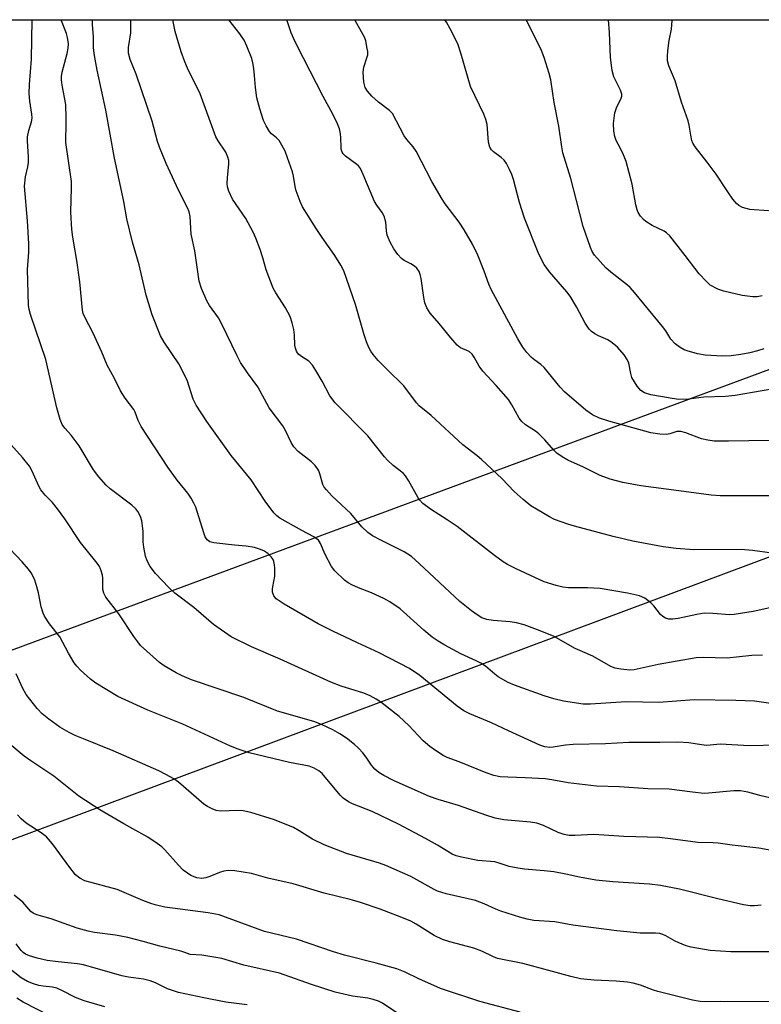
# Model space of a CAD drawing. Units: inches. Extents: x 1249769 to 1255769, y 561452 to 565452.
# Drawn here: x 1251681 to 1251875, y 565195 to 565452 of the extents above; entities that cross this region are included whole.
import ezdxf

# ---------------------------------------------------------------- set-up
doc = ezdxf.new("R2010")
doc.units = ezdxf.units.IN
doc.header["$MEASUREMENT"] = 0
doc.layers.add('NTRL-Trees', color=3, linetype='Continuous')
doc.layers.add('Undefined', color=1, linetype='Continuous')

msp = doc.modelspace()

# ---------------------------------------------------------------- linework, layer by layer
at = {"layer": 'NTRL-Trees'}
msp.add_lwpolyline([(1251587.09, 565253.31), (1251547.36, 565243.68), (1251517.67, 565273.82), (1251590.59, 565434.01), (1251598.51, 565451.79), (1252122.65, 565451.73)], close=True, dxfattribs=at)
msp.add_lwpolyline([(1252880.94, 564084.01), (1252656.67, 564356.88), (1252542.88, 564459.62), (1252410.31, 564513.75), (1252347.34, 564572.31), (1252230.24, 564692.72), (1252113.13, 564783.31), (1252042.43, 564819.77), (1251877.82, 564846.28), (1251785.02, 564872.8), (1251737.52, 564921.41), (1251671.23, 565020.83), (1251570.7, 565154.51), (1251560.67, 565165.73), (1251571.44, 565183.48), (1251575.05, 565199.13), (1252251.48, 565451.72), (1252974.7, 565451.64)], dxfattribs=at)
at = {"layer": 'Undefined'}
for points, elevation in [([(1251879.39, 565248.28), (1251874.5, 565249.45), (1251871.04, 565250.4), (1251869.16, 565250.76), (1251867.44, 565250.76), (1251860.83, 565250.11), (1251859.73, 565250.07), (1251856.61, 565250.39), (1251850.54, 565251.21), (1251845, 565251.26), (1251837.6, 565251.82), (1251831.62, 565251.98), (1251824.23, 565252.8), (1251819.97, 565253.63), (1251818.25, 565253.87), (1251813.05, 565254.17), (1251808.49, 565254.27), (1251806.55, 565254.44), (1251804.9, 565254.73), (1251802.92, 565255.42), (1251795.81, 565258.35), (1251792.71, 565259.44), (1251791.68, 565259.97), (1251789.66, 565261.26), (1251788.21, 565262.3), (1251786.43, 565263.82), (1251782.7, 565267.8), (1251780.19, 565270.17), (1251775.43, 565273.83), (1251774.2, 565274.63), (1251772.64, 565275.5), (1251771.04, 565276.22), (1251765.1, 565278.04), (1251762.45, 565279.1), (1251749.22, 565285.04), (1251741.72, 565288.32), (1251736.42, 565290.91), (1251731.81, 565294.13), (1251726.7, 565298.53), (1251721.74, 565302.28), (1251720.22, 565303.72), (1251716.7, 565307.39), (1251715.34, 565309.24), (1251714.56, 565310.67), (1251714.1, 565311.92), (1251713.68, 565314.25), (1251713.54, 565315.69), (1251713.47, 565318.47), (1251713.14, 565321.14), (1251712.82, 565322.27), (1251712.14, 565323.56), (1251711.6, 565324.23), (1251710.54, 565325.19), (1251704.87, 565329.46), (1251703.87, 565330.47), (1251701.98, 565332.61), (1251700.59, 565334.45), (1251696.8, 565340.67), (1251694.77, 565343.43), (1251693.13, 565345.26), (1251692.37, 565346.28), (1251691.85, 565347.53), (1251691.05, 565350.56), (1251688.16, 565363.18), (1251684.15, 565374.89), (1251683.77, 565376.27), (1251683.61, 565377.4), (1251683.36, 565386.69), (1251683.7, 565391.22), (1251683.73, 565393.35), (1251683.41, 565399.32), (1251682.6, 565408.37), (1251682.86, 565410.84), (1251683.43, 565413.39), (1251683.59, 565414.54), (1251683.6, 565416), (1251683.33, 565420.11), (1251683.35, 565421.28), (1251683.68, 565422.86), (1251684.45, 565425.17), (1251684.61, 565426.15), (1251684.54, 565427.17), (1251683.94, 565430.54), (1251683.82, 565432.56), (1251683.9, 565434.9), (1251684.4, 565441.5), (1251684.58, 565451.78)], 460), ([(1251878.74, 565262.65), (1251871.46, 565262.44), (1251863.87, 565262.89), (1251860.35, 565262.61), (1251859, 565262.73), (1251855.69, 565263.29), (1251852.85, 565263.41), (1251848.14, 565263.33), (1251840.02, 565263.36), (1251834, 565263), (1251825.59, 565262.83), (1251823.53, 565262.67), (1251820.32, 565262.15), (1251819.44, 565262.08), (1251818.18, 565262.23), (1251816.85, 565262.67), (1251808.69, 565266.38), (1251804.27, 565268.49), (1251798.67, 565270.81), (1251797.08, 565271.6), (1251795.35, 565272.8), (1251785.58, 565280.81), (1251782.93, 565282.62), (1251775.01, 565286.77), (1251769.32, 565289.32), (1251762.97, 565292.36), (1251759.13, 565294.3), (1251750.24, 565299.42), (1251748.19, 565300.77), (1251747.54, 565301.56), (1251747.25, 565302.56), (1251747.21, 565303.37), (1251747.27, 565303.93), (1251747.81, 565306.74), (1251747.84, 565308.81), (1251747.77, 565309.69), (1251747.58, 565310.53), (1251747.35, 565311.04), (1251746.89, 565311.74), (1251746.11, 565312.57), (1251745.14, 565313.22), (1251744.11, 565313.69), (1251742.51, 565314.23), (1251740.37, 565314.56), (1251737.31, 565314.78), (1251731.96, 565315.37), (1251730.89, 565315.66), (1251730.22, 565316.17), (1251729.69, 565317.01), (1251729.28, 565318.02), (1251727.19, 565324.68), (1251726.71, 565325.76), (1251726, 565327.08), (1251725.19, 565328.31), (1251722.39, 565331.74), (1251719.95, 565335.1), (1251712.99, 565345.75), (1251712.17, 565347.31), (1251711.43, 565349.47), (1251711.11, 565350.14), (1251708.82, 565353.16), (1251707.58, 565355.06), (1251706.07, 565358.22), (1251704.16, 565361.71), (1251702.72, 565365.13), (1251700.49, 565370.03), (1251698.21, 565374.41), (1251697.91, 565375.23), (1251697.71, 565376.09), (1251696.98, 565383.48), (1251696.2, 565389.05), (1251695.17, 565395.06), (1251694.92, 565397.07), (1251694.62, 565401.6), (1251694.86, 565407.93), (1251694.86, 565409.61), (1251693.39, 565419.81), (1251693.33, 565421.23), (1251693.43, 565423.47), (1251693.44, 565426.15), (1251693.35, 565429.72), (1251692.42, 565434.75), (1251692.24, 565436.14), (1251692.25, 565436.99), (1251692.41, 565438.15), (1251693.74, 565442.99), (1251693.99, 565444.4), (1251694.02, 565445.5), (1251693.78, 565447.13), (1251693.53, 565448.2), (1251692.23, 565451.52), (1251692.16, 565451.78)], 462), ([(1251884.94, 565272.42), (1251872.83, 565274.09), (1251867.97, 565274.28), (1251857.07, 565274.48), (1251847.9, 565273.8), (1251839.39, 565273.99), (1251830.03, 565273.36), (1251828.13, 565273.37), (1251823.01, 565274.11), (1251820.49, 565274.74), (1251817.98, 565275.51), (1251810.25, 565278.34), (1251808.64, 565279.03), (1251806.01, 565280.45), (1251805.1, 565281.13), (1251802.67, 565283.22), (1251801.49, 565284.06), (1251800.3, 565284.68), (1251796.25, 565286.48), (1251792.09, 565288.71), (1251790.39, 565289.73), (1251788.83, 565290.84), (1251786.62, 565292.62), (1251780.49, 565298.19), (1251777.82, 565300.04), (1251776.24, 565300.88), (1251772.99, 565302.38), (1251769.63, 565303.66), (1251767.86, 565304.45), (1251766.89, 565304.97), (1251765.98, 565305.66), (1251763.49, 565308.09), (1251762.58, 565309.21), (1251760.94, 565312.36), (1251759.75, 565315.23), (1251759.16, 565316.1), (1251757.99, 565316.93), (1251754.88, 565318.61), (1251749.16, 565321.87), (1251748.34, 565322.47), (1251747.59, 565323.22), (1251745.29, 565326.31), (1251741.65, 565331.87), (1251736.46, 565338.17), (1251730.08, 565347.06), (1251727.29, 565351.27), (1251726.58, 565352.9), (1251725.06, 565357.57), (1251723.79, 565360.25), (1251722.79, 565362.08), (1251718.99, 565367.7), (1251718.05, 565369.41), (1251715.83, 565374.81), (1251714.28, 565379.93), (1251712.45, 565387.85), (1251710.72, 565393.83), (1251709.25, 565399.85), (1251708.49, 565404.38), (1251706.03, 565415.69), (1251703.81, 565428.24), (1251701.48, 565438.63), (1251700.84, 565442.44), (1251700.6, 565444.48), (1251700.53, 565447.37), (1251700.29, 565450.49), (1251700.29, 565451.78)], 464), ([(1251874.85, 565286.09), (1251872.08, 565286.01), (1251865.68, 565285.37), (1251859.44, 565285.5), (1251857.57, 565285.42), (1251847.69, 565283.68), (1251841.49, 565282.31), (1251840.32, 565282.24), (1251837.96, 565282.47), (1251836.5, 565282.74), (1251835.39, 565283.14), (1251830.68, 565285.82), (1251826.11, 565287.83), (1251820.44, 565291.04), (1251816.26, 565292.75), (1251812.76, 565294), (1251810.78, 565294.52), (1251809.1, 565294.8), (1251804.69, 565295.12), (1251803.02, 565295.44), (1251801.75, 565295.88), (1251800.77, 565296.45), (1251799.07, 565297.68), (1251796.06, 565300.13), (1251785.46, 565310.05), (1251783.45, 565311.81), (1251781.51, 565313.06), (1251775.58, 565316.02), (1251773.27, 565317.27), (1251772.08, 565318.06), (1251770.52, 565319.6), (1251767.63, 565323.08), (1251762.67, 565327.68), (1251761.24, 565329.18), (1251760.69, 565329.88), (1251760.29, 565330.63), (1251759.58, 565333.39), (1251759.27, 565334.18), (1251758.99, 565334.65), (1251758.3, 565335.53), (1251757.33, 565336.54), (1251753.92, 565339.2), (1251752.79, 565340.39), (1251752.04, 565341.55), (1251750.57, 565344.67), (1251749.89, 565345.9), (1251746.3, 565350.57), (1251743.43, 565356.1), (1251740.73, 565359.73), (1251738.89, 565362.4), (1251737.97, 565364.17), (1251733.96, 565372.62), (1251733.11, 565374.02), (1251730.82, 565377.31), (1251730.09, 565378.53), (1251728.74, 565381.7), (1251728.14, 565383.61), (1251726.93, 565391.57), (1251726.04, 565395.86), (1251725.76, 565400.44), (1251725.48, 565401.74), (1251725.06, 565402.77), (1251723.29, 565406.16), (1251722.2, 565408.47), (1251719.54, 565414.3), (1251717.75, 565418.52), (1251717.24, 565420.07), (1251715.87, 565425.33), (1251711.69, 565437.59), (1251710.1, 565441.37), (1251709.68, 565443.09), (1251709.69, 565444.56), (1251710.27, 565448.37), (1251710.33, 565451.49), (1251710.32, 565451.78)], 466), ([(1251877.57, 565298.6), (1251872.47, 565297.53), (1251867.54, 565296.71), (1251866.36, 565296.67), (1251861.91, 565297.02), (1251859.72, 565297.03), (1251857.75, 565296.71), (1251852.93, 565295.67), (1251851.54, 565295.51), (1251850.45, 565295.54), (1251849.63, 565295.76), (1251848.89, 565296.16), (1251848.29, 565296.72), (1251846.54, 565298.99), (1251845.75, 565299.8), (1251844.19, 565301.01), (1251842.87, 565301.55), (1251839.73, 565302.3), (1251832.58, 565303.48), (1251829.3, 565303.66), (1251824.32, 565303.69), (1251822.89, 565303.82), (1251821.15, 565304.25), (1251818.01, 565305.25), (1251810.69, 565308.61), (1251808.47, 565309.77), (1251807.29, 565310.48), (1251805.03, 565312.11), (1251795.36, 565319.64), (1251792.75, 565321.4), (1251788.4, 565324.14), (1251786.38, 565325.68), (1251785.62, 565326.5), (1251785.15, 565327.17), (1251782.67, 565331.67), (1251781.88, 565332.88), (1251781.24, 565333.54), (1251778.67, 565335.55), (1251777.15, 565336.97), (1251776.39, 565337.83), (1251772.04, 565343.34), (1251763.56, 565351.9), (1251762.18, 565353.7), (1251760.12, 565357.59), (1251758.52, 565360.33), (1251757.6, 565361.75), (1251756.66, 565362.75), (1251754.78, 565363.97), (1251754.1, 565364.49), (1251753.75, 565364.91), (1251753.5, 565365.38), (1251753.21, 565366.14), (1251753.02, 565366.95), (1251752.93, 565369.6), (1251752.77, 565370.98), (1251752.34, 565372.73), (1251751.79, 565374.43), (1251750.6, 565376.69), (1251748.08, 565380.55), (1251747.39, 565381.83), (1251745.59, 565386.55), (1251744.69, 565389.74), (1251743.98, 565391.87), (1251742.85, 565394.8), (1251742.14, 565396.36), (1251740.3, 565399.92), (1251736.78, 565404.99), (1251735.82, 565407.07), (1251735.49, 565408.19), (1251735.42, 565409.06), (1251735.48, 565410.53), (1251735.86, 565414.22), (1251735.8, 565415.07), (1251735.6, 565415.92), (1251735.03, 565417.27), (1251733.01, 565420.22), (1251732.46, 565421.25), (1251728.35, 565432.5), (1251725.04, 565439.15), (1251724.36, 565440.76), (1251723.43, 565443.44), (1251721.86, 565448.72), (1251721.24, 565451.78)], 468), ([(1251878.79, 565234.97), (1251873.9, 565235.79), (1251866.97, 565236.58), (1251863.3, 565237.12), (1251862.01, 565237.21), (1251858.01, 565237.25), (1251850.9, 565238.24), (1251848.06, 565238.55), (1251838.76, 565238.86), (1251830.93, 565239.34), (1251826.06, 565239.08), (1251824.49, 565239.12), (1251823.22, 565239.38), (1251821.66, 565239.9), (1251817.86, 565241.7), (1251816.07, 565242.29), (1251814.4, 565242.56), (1251807.52, 565243.2), (1251805.19, 565243.62), (1251802.82, 565244.38), (1251795.71, 565246.95), (1251790.34, 565248.53), (1251788.15, 565249.26), (1251785.92, 565250.2), (1251778.75, 565253.48), (1251776.24, 565254.71), (1251774.88, 565255.56), (1251773.88, 565256.42), (1251773.04, 565257.43), (1251771.63, 565259.52), (1251770.75, 565260.63), (1251769.62, 565261.9), (1251768.54, 565262.85), (1251766.47, 565264.44), (1251764.74, 565265.58), (1251762.92, 565266.61), (1251759.99, 565268.04), (1251758.01, 565268.8), (1251748.54, 565271.52), (1251739.76, 565275.08), (1251726.14, 565279.71), (1251723.66, 565280.72), (1251722.07, 565281.54), (1251718.98, 565283.37), (1251717.75, 565284.2), (1251712.83, 565288.67), (1251712.09, 565289.57), (1251711.06, 565291.02), (1251707.18, 565296.89), (1251703.82, 565301.27), (1251703.29, 565302.24), (1251703, 565303.26), (1251703.02, 565306.18), (1251702.93, 565307.01), (1251702.52, 565308.37), (1251702.01, 565309.39), (1251701.15, 565310.56), (1251697.19, 565315.47), (1251693.13, 565321.64), (1251691.19, 565324.26), (1251689.89, 565325.88), (1251687.98, 565327.86), (1251686.86, 565329.2), (1251686.3, 565330.17), (1251684.58, 565334.07), (1251683.86, 565335.36), (1251682.06, 565337.68), (1251677.58, 565342.66)], 458)]:
    msp.add_lwpolyline(points, dxfattribs=dict(at, elevation=elevation))
for points in [[(1251877.37, 565312.72, 470), (1251872.26, 565313.44, 470), (1251869.37, 565313.65, 470), (1251857.02, 565313.61, 470), (1251852.43, 565313.89, 470), (1251849, 565314.38, 470), (1251841.11, 565315.82, 470), (1251835.97, 565317.03, 470), (1251825.88, 565319.71, 470), (1251824.2, 565320.23, 470), (1251820.72, 565321.51, 470), (1251819.41, 565322.15, 470), (1251814.55, 565325.02, 470), (1251812.53, 565326.67, 470), (1251810.19, 565328.82, 470), (1251807.07, 565332.09, 470), (1251801.68, 565337.1, 470), (1251800.56, 565338.06, 470), (1251796.81, 565340.92, 470), (1251788.51, 565348.57, 470), (1251785.43, 565351.12, 470), (1251784.74, 565351.92, 470), (1251781.46, 565356.33, 470), (1251776.97, 565360.64, 470), (1251774.76, 565362.94, 470), (1251773.48, 565364.48, 470), (1251772.84, 565365.41, 470), (1251772.31, 565366.35, 470), (1251771.71, 565367.78, 470), (1251771.07, 565369.67, 470), (1251768.85, 565377.56, 470), (1251765.84, 565386.31, 470), (1251765.01, 565387.81, 470), (1251763.43, 565390.28, 470), (1251760.12, 565394.98, 470), (1251758.57, 565397.33, 470), (1251755.05, 565403.02, 470), (1251754.43, 565404.37, 470), (1251753.38, 565407.18, 470), (1251753.1, 565408.29, 470), (1251752.66, 565411.02, 470), (1251752.41, 565412.14, 470), (1251751.15, 565415.81, 470), (1251750.49, 565417.47, 470), (1251749.68, 565419.06, 470), (1251748.91, 565420.31, 470), (1251748.24, 565421.02, 470), (1251746.96, 565422.05, 470), (1251746.41, 565422.68, 470), (1251745.52, 565424.16, 470), (1251744.89, 565425.47, 470), (1251743.92, 565428.58, 470), (1251743.17, 565431.44, 470), (1251742.75, 565434.1, 470), (1251742.53, 565437.28, 470), (1251742.33, 565439.05, 470), (1251742.1, 565440.52, 470), (1251741.81, 565441.65, 470), (1251740.53, 565444.9, 470), (1251739.8, 565446.48, 470), (1251738.67, 565448.11, 470), (1251735.81, 565451.77, 470), (1251735.81, 565451.77, 470)], [(1251878.2, 565327.7, 472), (1251869.87, 565327.62, 472), (1251863.88, 565327.69, 472), (1251861.54, 565327.8, 472), (1251853.1, 565328.99, 472), (1251843.21, 565330.23, 472), (1251838.51, 565331.09, 472), (1251835.17, 565332.03, 472), (1251832.56, 565332.99, 472), (1251828.21, 565335.12, 472), (1251824.18, 565336.96, 472), (1251822.69, 565337.82, 472), (1251821.32, 565338.8, 472), (1251820.49, 565339.6, 472), (1251818.17, 565342.22, 472), (1251816.63, 565343.81, 472), (1251815.76, 565344.5, 472), (1251813.17, 565346.19, 472), (1251812.18, 565347.05, 472), (1251811.52, 565347.94, 472), (1251809.59, 565351.39, 472), (1251808.69, 565352.78, 472), (1251805.53, 565356.46, 472), (1251801.99, 565360.2, 472), (1251801.06, 565361.5, 472), (1251799.78, 565363.85, 472), (1251799.28, 565364.55, 472), (1251798.46, 565365.25, 472), (1251796.2, 565366.25, 472), (1251795.33, 565366.93, 472), (1251793.64, 565368.87, 472), (1251790.66, 565372.56, 472), (1251788.26, 565375.25, 472), (1251787.42, 565376.65, 472), (1251786.92, 565377.93, 472), (1251786.64, 565379.38, 472), (1251785.92, 565384.36, 472), (1251785.68, 565385.4, 472), (1251785.41, 565386.14, 472), (1251784.81, 565386.99, 472), (1251784.22, 565387.52, 472), (1251783.29, 565388.1, 472), (1251781.49, 565389.03, 472), (1251780.79, 565389.54, 472), (1251779.83, 565390.61, 472), (1251778.79, 565392.03, 472), (1251777.84, 565393.8, 472), (1251777.09, 565395.64, 472), (1251776.88, 565396.73, 472), (1251776.72, 565398.98, 472), (1251776.29, 565400.61, 472), (1251775.79, 565401.56, 472), (1251774.36, 565403.45, 472), (1251773.8, 565404.41, 472), (1251770.84, 565411.4, 472), (1251770.1, 565412.97, 472), (1251769.62, 565413.67, 472), (1251769.21, 565414.06, 472), (1251766.19, 565416.21, 472), (1251765.65, 565416.78, 472), (1251765.39, 565417.25, 472), (1251765.14, 565418.02, 472), (1251765.07, 565418.59, 472), (1251765.05, 565420.97, 472), (1251764.95, 565422.06, 472), (1251764.64, 565423.31, 472), (1251764.11, 565424.62, 472), (1251762.92, 565427.18, 472), (1251760.43, 565431.73, 472), (1251755.26, 565441.78, 472), (1251753.06, 565446.22, 472), (1251752.1, 565448.37, 472), (1251750.91, 565451.77, 472)], [(1251876.6, 565342.11, 474), (1251866, 565341.88, 474), (1251862.31, 565341.92, 474), (1251860.63, 565342.16, 474), (1251858.97, 565342.56, 474), (1251854.91, 565344.09, 474), (1251853.58, 565344.44, 474), (1251852.57, 565344.39, 474), (1251850.75, 565343.79, 474), (1251849.91, 565343.66, 474), (1251848.14, 565343.74, 474), (1251845.78, 565344.07, 474), (1251834.85, 565347.13, 474), (1251832.42, 565347.94, 474), (1251830.63, 565348.76, 474), (1251828.83, 565349.96, 474), (1251823.32, 565354.75, 474), (1251822.19, 565356.01, 474), (1251817.96, 565361.1, 474), (1251817.13, 565361.88, 474), (1251815.59, 565362.99, 474), (1251814.73, 565363.75, 474), (1251813.51, 565365.06, 474), (1251812.48, 565366.38, 474), (1251811.13, 565368.61, 474), (1251804.18, 565381.49, 474), (1251803.59, 565382.81, 474), (1251802.39, 565386.27, 474), (1251800.7, 565390.39, 474), (1251799.32, 565393.23, 474), (1251797.19, 565397.03, 474), (1251795.86, 565398.98, 474), (1251792.21, 565403.81, 474), (1251791.4, 565405, 474), (1251788.74, 565409.64, 474), (1251784.65, 565417.5, 474), (1251783.85, 565418.67, 474), (1251782.17, 565420.59, 474), (1251781.5, 565421.51, 474), (1251778.45, 565427.29, 474), (1251777.71, 565428.08, 474), (1251774.81, 565430.33, 474), (1251773.1, 565431.87, 474), (1251771.94, 565433.13, 474), (1251771.38, 565434.14, 474), (1251771, 565435.53, 474), (1251770.81, 565438.08, 474), (1251770.97, 565439.39, 474), (1251771.83, 565441.83, 474), (1251772.02, 565442.64, 474), (1251772.02, 565443.47, 474), (1251771.91, 565444.31, 474), (1251771.51, 565446.25, 474), (1251771.24, 565447.05, 474), (1251770.86, 565447.82, 474), (1251768.74, 565451.55, 474), (1251768.63, 565451.77, 474)], [(1251881.88, 565356.22, 476), (1251867.76, 565353.81, 476), (1251865.21, 565353.57, 476), (1251859.64, 565353.35, 476), (1251855.72, 565352.88, 476), (1251853.07, 565352.78, 476), (1251851.34, 565352.99, 476), (1251845.82, 565353.99, 476), (1251844.12, 565354.5, 476), (1251843.17, 565355.12, 476), (1251842.25, 565356.25, 476), (1251840.88, 565358.54, 476), (1251840.55, 565359.53, 476), (1251840.05, 565362.24, 476), (1251839.62, 565363.22, 476), (1251838.84, 565364.39, 476), (1251837.08, 565366.43, 476), (1251835.76, 565367.53, 476), (1251834.56, 565368.3, 476), (1251832.15, 565369.41, 476), (1251831.21, 565369.93, 476), (1251830.33, 565370.53, 476), (1251829.75, 565371.09, 476), (1251828.67, 565372.65, 476), (1251826.41, 565376.96, 476), (1251824.79, 565379.73, 476), (1251823.94, 565380.83, 476), (1251819.4, 565386.09, 476), (1251818.02, 565387.95, 476), (1251816.62, 565390.67, 476), (1251812.85, 565400.07, 476), (1251811.55, 565404.17, 476), (1251810, 565410.09, 476), (1251809.56, 565411.4, 476), (1251808.98, 565412.73, 476), (1251808.21, 565414.28, 476), (1251807.59, 565415.19, 476), (1251806.81, 565415.9, 476), (1251804.79, 565417.31, 476), (1251804.24, 565417.88, 476), (1251803.84, 565418.55, 476), (1251803.51, 565419.9, 476), (1251803.11, 565424.43, 476), (1251802.84, 565425.81, 476), (1251802.28, 565427.15, 476), (1251798.83, 565434.33, 476), (1251796.29, 565443.04, 476), (1251795.46, 565445.49, 476), (1251793.52, 565449.39, 476), (1251792.54, 565451.16, 476), (1251792.08, 565451.77, 476)], [(1251875.26, 565366.01, 478), (1251873.6, 565365.45, 478), (1251871.59, 565364.97, 478), (1251869.26, 565364.5, 478), (1251866.69, 565364.17, 478), (1251864.38, 565364.08, 478), (1251859.98, 565364.36, 478), (1251857.97, 565364.64, 478), (1251855.23, 565365.43, 478), (1251854.45, 565365.76, 478), (1251853.46, 565366.3, 478), (1251852.09, 565367.28, 478), (1251851.04, 565368.5, 478), (1251849.67, 565370.64, 478), (1251848.83, 565371.78, 478), (1251841.56, 565380.71, 478), (1251840.4, 565381.95, 478), (1251839.75, 565382.54, 478), (1251835.35, 565385.95, 478), (1251834.04, 565387.08, 478), (1251831.11, 565390.4, 478), (1251830.49, 565391.35, 478), (1251830.06, 565392.36, 478), (1251828.13, 565397.84, 478), (1251826.46, 565404.68, 478), (1251824.93, 565410.4, 478), (1251822.86, 565417.05, 478), (1251822.56, 565418.61, 478), (1251821.82, 565424.04, 478), (1251820.63, 565430.21, 478), (1251819.74, 565436.15, 478), (1251819.33, 565437.8, 478), (1251818.04, 565441.94, 478), (1251817.3, 565443.75, 478), (1251816.35, 565445.79, 478), (1251813.32, 565451.77, 478)], [(1251874.83, 565379.78, 480), (1251873.48, 565379.57, 480), (1251872.36, 565379.58, 480), (1251869.56, 565379.89, 480), (1251864.8, 565380.99, 480), (1251863.21, 565381.56, 480), (1251861.29, 565382.61, 480), (1251860.19, 565383.58, 480), (1251858.35, 565385.52, 480), (1251854.78, 565390.35, 480), (1251850.72, 565395.44, 480), (1251849.91, 565396.18, 480), (1251849.23, 565396.64, 480), (1251846.1, 565398.11, 480), (1251844.5, 565399.15, 480), (1251843.88, 565399.69, 480), (1251843.13, 565400.56, 480), (1251842.51, 565401.51, 480), (1251842.23, 565402.19, 480), (1251841.9, 565403.5, 480), (1251840.9, 565408.93, 480), (1251839.37, 565414.86, 480), (1251838.52, 565416.98, 480), (1251837.24, 565419.32, 480), (1251836.78, 565420.32, 480), (1251836.43, 565421.35, 480), (1251836.18, 565422.73, 480), (1251836.04, 565424.69, 480), (1251836.41, 565427.49, 480), (1251836.84, 565428.82, 480), (1251838.1, 565431.35, 480), (1251838.23, 565431.86, 480), (1251838.23, 565432.34, 480), (1251837.89, 565433.4, 480), (1251836.16, 565436.85, 480), (1251835.75, 565438.52, 480), (1251835.32, 565441.97, 480), (1251835.02, 565448.46, 480), (1251834.76, 565451.76, 480)], [(1251877.73, 565401.88, 482), (1251872.74, 565402.18, 482), (1251871.58, 565402.33, 482), (1251869.68, 565402.85, 482), (1251868.69, 565403.32, 482), (1251868.08, 565403.89, 482), (1251867.18, 565405.04, 482), (1251865.82, 565406.95, 482), (1251862.78, 565411.54, 482), (1251860.48, 565414.65, 482), (1251857.37, 565418.65, 482), (1251856.76, 565419.64, 482), (1251856.5, 565420.31, 482), (1251856.21, 565421.68, 482), (1251855.81, 565424.27, 482), (1251855.54, 565425.38, 482), (1251853.76, 565430.31, 482), (1251852.1, 565435.81, 482), (1251850.51, 565439.78, 482), (1251850.16, 565441.07, 482), (1251850.1, 565442.17, 482), (1251850.23, 565443.66, 482), (1251850.59, 565446.33, 482), (1251851.18, 565449.36, 482), (1251851.36, 565451.62, 482), (1251851.36, 565451.76, 482)], [(1251874.58, 565220.98, 456), (1251872.81, 565220.78, 456), (1251871.64, 565220.75, 456), (1251869.96, 565220.99, 456), (1251863.27, 565222.58, 456), (1251853.24, 565225.15, 456), (1251848.35, 565226.08, 456), (1251845.45, 565226.41, 456), (1251835.93, 565227.04, 456), (1251831.47, 565227.44, 456), (1251827.21, 565228.22, 456), (1251823.63, 565229.05, 456), (1251820.49, 565229.66, 456), (1251817.97, 565229.93, 456), (1251812.84, 565230.31, 456), (1251811.12, 565230.55, 456), (1251808.87, 565231.03, 456), (1251806.27, 565231.93, 456), (1251805.15, 565232.22, 456), (1251800.71, 565232.6, 456), (1251796.47, 565233.45, 456), (1251795.08, 565233.82, 456), (1251794.03, 565234.28, 456), (1251790.18, 565236.6, 456), (1251787.1, 565238.35, 456), (1251780.07, 565242.03, 456), (1251773.2, 565245.33, 456), (1251768.08, 565247.38, 456), (1251767.03, 565247.9, 456), (1251765.65, 565248.86, 456), (1251764.8, 565249.61, 456), (1251760.14, 565255.27, 456), (1251759.27, 565255.97, 456), (1251758.07, 565256.68, 456), (1251756.75, 565257.17, 456), (1251751.64, 565258.16, 456), (1251741.11, 565260.7, 456), (1251738.25, 565261.57, 456), (1251736.28, 565262.36, 456), (1251723.82, 565268.13, 456), (1251714.76, 565271.77, 456), (1251706.92, 565275.32, 456), (1251701.14, 565278.8, 456), (1251699.76, 565279.84, 456), (1251697.21, 565282.19, 456), (1251696.2, 565283.22, 456), (1251695.52, 565284.14, 456), (1251694.04, 565286.64, 456), (1251691.81, 565290.88, 456), (1251689.11, 565294.29, 456), (1251687.81, 565296.25, 456), (1251687.47, 565297.06, 456), (1251686.93, 565298.75, 456), (1251686.22, 565302.39, 456), (1251685.63, 565304.58, 456), (1251685.16, 565305.9, 456), (1251684.29, 565307.58, 456), (1251683.64, 565308.5, 456), (1251681.96, 565310.48, 456), (1251677.13, 565315.55, 456)], [(1251882.88, 565208.74, 454), (1251866.68, 565208.81, 454), (1251861.26, 565209.13, 454), (1251856.33, 565209.96, 454), (1251854.99, 565210.38, 454), (1251852.89, 565211.17, 454), (1251852.14, 565211.54, 454), (1251849.7, 565212.99, 454), (1251848.92, 565213.33, 454), (1251848.12, 565213.55, 454), (1251847.01, 565213.65, 454), (1251844.5, 565213.62, 454), (1251843.04, 565213.68, 454), (1251836.97, 565214.28, 454), (1251825.49, 565215.75, 454), (1251820.77, 565216.59, 454), (1251815.34, 565216.98, 454), (1251813.61, 565217.26, 454), (1251811.66, 565217.8, 454), (1251806.71, 565219.39, 454), (1251805.38, 565219.91, 454), (1251802.34, 565221.29, 454), (1251800.13, 565222.14, 454), (1251792.49, 565223.94, 454), (1251790.24, 565224.59, 454), (1251789.3, 565225.03, 454), (1251783.25, 565228.41, 454), (1251776.72, 565231.26, 454), (1251775.09, 565231.85, 454), (1251766.49, 565234.42, 454), (1251760.67, 565236.66, 454), (1251757.67, 565238.15, 454), (1251754.15, 565240.34, 454), (1251752.67, 565241.15, 454), (1251747.77, 565243.19, 454), (1251741.56, 565245.06, 454), (1251739.57, 565245.57, 454), (1251738.14, 565245.65, 454), (1251733.62, 565245.49, 454), (1251732.55, 565245.64, 454), (1251731.53, 565246.03, 454), (1251730.29, 565246.64, 454), (1251729.35, 565247.24, 454), (1251722.7, 565253.01, 454), (1251721.49, 565253.85, 454), (1251719.42, 565255.05, 454), (1251717.57, 565255.95, 454), (1251705.73, 565261.21, 454), (1251697.96, 565264.27, 454), (1251695.77, 565265.2, 454), (1251694.22, 565265.97, 454), (1251691.77, 565267.39, 454), (1251688.95, 565269.41, 454), (1251687.21, 565270.83, 454), (1251685.9, 565272.24, 454), (1251683.03, 565275.85, 454), (1251682.17, 565277.4, 454), (1251680.44, 565281.21, 454)], [(1251878.32, 565195.72, 452), (1251863.97, 565195.84, 452), (1251859.95, 565195.73, 452), (1251858.66, 565195.79, 452), (1251856.66, 565196.19, 452), (1251847.61, 565198.47, 452), (1251846.51, 565198.81, 452), (1251843.13, 565200.07, 452), (1251841.18, 565200.63, 452), (1251839.72, 565200.84, 452), (1251836.75, 565201.1, 452), (1251831, 565201.36, 452), (1251827.47, 565201.74, 452), (1251824.95, 565202.33, 452), (1251820.21, 565203.69, 452), (1251812.43, 565205.74, 452), (1251805.82, 565207.05, 452), (1251804.78, 565207.43, 452), (1251801.78, 565208.91, 452), (1251799.66, 565209.77, 452), (1251793.42, 565211.37, 452), (1251791.48, 565212.02, 452), (1251789.34, 565213.04, 452), (1251784.66, 565216.03, 452), (1251783.28, 565216.79, 452), (1251780.95, 565217.75, 452), (1251775.29, 565219.87, 452), (1251770.1, 565221.62, 452), (1251767.42, 565222.44, 452), (1251760.69, 565224.11, 452), (1251752.6, 565226.47, 452), (1251745.98, 565227.97, 452), (1251741.78, 565229.24, 452), (1251737.41, 565229.89, 452), (1251735.67, 565229.96, 452), (1251734.55, 565229.78, 452), (1251733.44, 565229.49, 452), (1251730.88, 565228.39, 452), (1251729.83, 565228.06, 452), (1251728.76, 565227.92, 452), (1251727.46, 565228.11, 452), (1251725.97, 565228.69, 452), (1251725.05, 565229.27, 452), (1251723.96, 565230.11, 452), (1251722.73, 565231.37, 452), (1251719.19, 565235.33, 452), (1251718.33, 565236.12, 452), (1251717.14, 565237.03, 452), (1251714.69, 565238.71, 452), (1251708.45, 565242.15, 452), (1251702.2, 565245.83, 452), (1251696.73, 565249.37, 452), (1251690.19, 565254.61, 452), (1251684.21, 565258.59, 452), (1251682.54, 565259.78, 452), (1251673.37, 565267.35, 452)], [(1251811.78, 565193.07, 450), (1251801.26, 565195.81, 450), (1251790.99, 565199.22, 450), (1251785.33, 565201.74, 450), (1251781.76, 565203.51, 450), (1251779.6, 565204.33, 450), (1251774.24, 565205.81, 450), (1251765.96, 565207.91, 450), (1251763.12, 565208.79, 450), (1251753.47, 565212.06, 450), (1251745.16, 565214.1, 450), (1251733.29, 565218.41, 450), (1251730.44, 565218.96, 450), (1251719.16, 565220.45, 450), (1251716.63, 565221, 450), (1251715.53, 565221.36, 450), (1251713.4, 565222.2, 450), (1251706.72, 565225.07, 450), (1251698.27, 565227.31, 450), (1251696.98, 565227.95, 450), (1251695.89, 565228.89, 450), (1251694.44, 565230.75, 450), (1251689.86, 565236.94, 450), (1251688.3, 565238.73, 450), (1251686.97, 565239.8, 450), (1251683.01, 565242.3, 450), (1251681.72, 565243.41, 450), (1251680.79, 565244.46, 450)], [(1251781.47, 565191.7, 448), (1251775.86, 565195.39, 448), (1251774.82, 565195.9, 448), (1251773.45, 565196.37, 448), (1251772.05, 565196.69, 448), (1251768.05, 565197.21, 448), (1251763.52, 565198.23, 448), (1251757.34, 565200.23, 448), (1251749.03, 565203.18, 448), (1251739.77, 565205.34, 448), (1251734, 565207.08, 448), (1251728.77, 565207.94, 448), (1251725.76, 565208.05, 448), (1251724.38, 565208.6, 448), (1251723.3, 565208.94, 448), (1251717.83, 565210.22, 448), (1251713.5, 565211.51, 448), (1251709.5, 565212.53, 448), (1251706.29, 565213.11, 448), (1251700.82, 565213.82, 448), (1251699.14, 565214.18, 448), (1251696.33, 565214.99, 448), (1251689.51, 565217.38, 448), (1251685.77, 565218.38, 448), (1251684.86, 565218.82, 448), (1251684.25, 565219.28, 448), (1251682.12, 565221.73, 448), (1251679.92, 565223.53, 448)], [(1251740.57, 565194.94, 446), (1251735.02, 565195.67, 446), (1251729.31, 565196.78, 446), (1251722.69, 565198.21, 446), (1251719.86, 565199.12, 446), (1251716.71, 565200.68, 446), (1251715.33, 565201.22, 446), (1251713.59, 565201.61, 446), (1251709.7, 565202.18, 446), (1251707.97, 565202.54, 446), (1251697.98, 565205.39, 446), (1251696.44, 565205.66, 446), (1251691.33, 565206.15, 446), (1251688.52, 565206.53, 446), (1251685.86, 565207.15, 446), (1251683.91, 565207.76, 446), (1251682.85, 565208.2, 446), (1251682.28, 565208.58, 446), (1251681.75, 565209.1, 446), (1251680.38, 565210.89, 446)], [(1251703.52, 565194.41, 444), (1251698.11, 565196.03, 444), (1251695.91, 565196.91, 444), (1251692.29, 565198.71, 444), (1251690.98, 565199.27, 444), (1251689.87, 565199.54, 444), (1251687.44, 565199.79, 444), (1251686.35, 565199.98, 444), (1251684.97, 565200.4, 444), (1251683.36, 565201.03, 444), (1251681.72, 565201.99, 444), (1251678.39, 565204.6, 444)], [(1251689.15, 565192.06, 442), (1251682.25, 565195.67, 442), (1251680.62, 565196.68, 442)]]:
    msp.add_polyline3d(points, dxfattribs=at)

doc.saveas('drawing.dxf')
